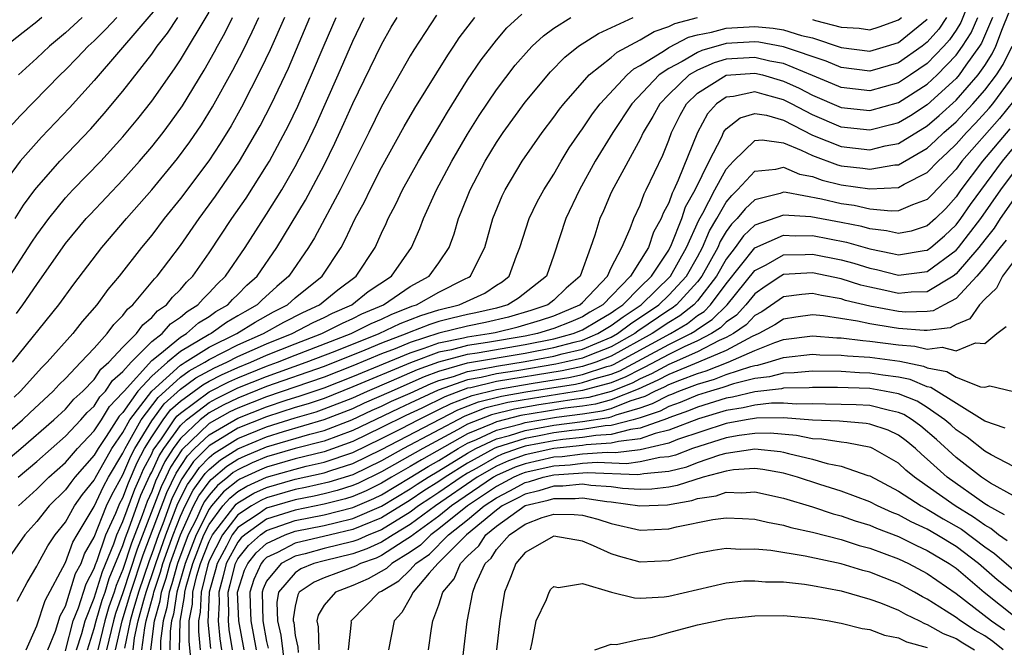
# Model space of a CAD drawing. Units: inches. Extents: x 2511000 to 2512116, y 1497000 to 1500000.
# Drawn here: x 2511058 to 2511126, y 1499037 to 1499081 of the extents above; entities that cross this region are included whole.
import ezdxf

# ---------------------------------------------------------------- set-up
doc = ezdxf.new("R2010")
doc.units = ezdxf.units.IN
doc.header["$MEASUREMENT"] = 0
doc.layers.add('LD25111497_2ft', color=93, linetype='Continuous')

msp = doc.modelspace()

# ---------------------------------------------------------------- linework, layer by layer
at = {"layer": 'LD25111497_2ft'}
for points, elevation in [([(2511067.798, 1499082.202), (2511063, 1499076.624), (2511061.284, 1499074.716), (2511059.324, 1499072.676), (2511057.853, 1499071), (2511057, 1499069.861)], 8354), ([(2511057.121, 1499063), (2511058.648, 1499065.352), (2511059, 1499065.866), (2511059.836, 1499067), (2511061, 1499068.44), (2511061.515, 1499069), (2511063.454, 1499071), (2511065, 1499072.688), (2511066.042, 1499073.958), (2511067, 1499075.169), (2511068.578, 1499077.422), (2511069, 1499078.062), (2511071, 1499081.377)], 8358), ([(2511123.807, 1499081.807), (2511123.346, 1499080.654), (2511123, 1499080.118), (2511122.545, 1499079.455), (2511122.146, 1499079), (2511121, 1499077.803), (2511119.83, 1499077), (2511119, 1499076.462), (2511117, 1499075.898), (2511116.003, 1499076.003), (2511115, 1499076.129), (2511114.393, 1499076.393), (2511113, 1499076.953), (2511111, 1499077.787), (2511110.039, 1499077.961), (2511109, 1499078.216), (2511107, 1499078.089), (2511106.154, 1499077.846), (2511105, 1499077.344), (2511104.421, 1499077), (2511103, 1499075.641), (2511102.384, 1499075), (2511101.899, 1499074.101), (2511101.217, 1499073), (2511101, 1499072.534), (2511099.175, 1499069.175), (2511099, 1499068.816), (2511098.458, 1499067.542), (2511098.207, 1499067), (2511097.849, 1499065.849), (2511097.561, 1499065), (2511096.829, 1499063), (2511095.847, 1499062.153), (2511095, 1499061.326), (2511094.587, 1499061), (2511093.399, 1499060.601), (2511091.853, 1499060.147), (2511090.239, 1499059.761), (2511089, 1499059.522), (2511087, 1499059.018), (2511085, 1499058.375), (2511083.945, 1499057.945), (2511083, 1499057.583), (2511081, 1499056.756), (2511079, 1499055.973), (2511075, 1499054.608), (2511073, 1499053.815), (2511072.45, 1499053.55), (2511071, 1499052.731), (2511069.09, 1499050.91), (2511068.308, 1499049.692), (2511067.992, 1499049), (2511067.663, 1499048.337), (2511066, 1499044), (2511065, 1499040.953), (2511064.489, 1499039.511), (2511064.337, 1499039), (2511063.859, 1499037)], 8390), ([(2511055.511, 1499049), (2511057.879, 1499051), (2511060.194, 1499053), (2511061, 1499053.75), (2511061.576, 1499054.424), (2511062.212, 1499055), (2511063, 1499055.814), (2511063.471, 1499056.529), (2511064.017, 1499057), (2511065, 1499058.064), (2511065.936, 1499059), (2511066.385, 1499059.615), (2511067, 1499060.11), (2511067.415, 1499060.585), (2511068.038, 1499061), (2511068.461, 1499061.539), (2511069, 1499062.075), (2511069.423, 1499062.577), (2511069.86, 1499063), (2511071, 1499064.616), (2511072.589, 1499067), (2511073.576, 1499068.424), (2511075, 1499070.665), (2511075.196, 1499071), (2511076.519, 1499073.481), (2511077.171, 1499074.829), (2511078.131, 1499077), (2511079, 1499079.065), (2511079.84, 1499081)], 8368), ([(2511055.686, 1499051), (2511058.012, 1499053), (2511058.512, 1499053.488), (2511060.145, 1499055), (2511060.549, 1499055.451), (2511061, 1499055.883), (2511062.076, 1499057), (2511063, 1499057.996), (2511063.907, 1499059), (2511064.367, 1499059.633), (2511065, 1499060.265), (2511065.31, 1499060.689), (2511065.696, 1499061), (2511067.192, 1499062.808), (2511067.385, 1499063), (2511069, 1499065.138), (2511070.305, 1499067), (2511071.443, 1499068.557), (2511073.118, 1499071), (2511074.544, 1499073.456), (2511075.342, 1499075), (2511076.517, 1499077.483), (2511078.018, 1499081)], 8366), ([(2511086.836, 1499081.164), (2511085.252, 1499078.748), (2511085, 1499078.329), (2511083, 1499074.804), (2511082.115, 1499073), (2511080.115, 1499069), (2511078.337, 1499065.663), (2511077.924, 1499065), (2511076.558, 1499063), (2511075.716, 1499062.283), (2511074.673, 1499061.327), (2511074.353, 1499061), (2511073.475, 1499060.525), (2511073, 1499060.226), (2511072.221, 1499059.779), (2511071.136, 1499059), (2511071, 1499058.934), (2511069, 1499057.751), (2511068.092, 1499057), (2511067, 1499056.046), (2511066.045, 1499055), (2511065, 1499053.518), (2511064.746, 1499053.254), (2511063.839, 1499051.839), (2511063.265, 1499051), (2511063, 1499050.532), (2511061.657, 1499049), (2511061.362, 1499048.638), (2511061, 1499048.115), (2511059.872, 1499047), (2511059, 1499045.914), (2511058.176, 1499045), (2511056.788, 1499043)], 8374), ([(2511059.361, 1499081), (2511059, 1499080.698), (2511058.042, 1499079.958), (2511056.843, 1499079)], 8348), ([(2511064.571, 1499081), (2511063.817, 1499080.183), (2511063, 1499079.385), (2511062.581, 1499079), (2511061.819, 1499078.181), (2511061, 1499077.347), (2511060.635, 1499077), (2511057.847, 1499074.153), (2511056.892, 1499073.108)], 8352), ([(2511057.318, 1499057), (2511060.539, 1499061), (2511061.57, 1499062.43), (2511063.525, 1499065), (2511065.246, 1499067), (2511067, 1499068.994), (2511068.805, 1499071.195), (2511069.656, 1499072.344), (2511070.463, 1499073.537), (2511071.226, 1499074.774), (2511072.655, 1499077.345), (2511073.337, 1499078.663), (2511074, 1499080.001), (2511074.455, 1499081)], 8362), ([(2511076.239, 1499081), (2511075.246, 1499078.754), (2511074.608, 1499077.392), (2511073.247, 1499074.753), (2511072.529, 1499073.471), (2511071.774, 1499072.226), (2511070.971, 1499071.029), (2511069, 1499068.393), (2511067.88, 1499067), (2511067, 1499065.849), (2511066.297, 1499065), (2511064.731, 1499063), (2511063.943, 1499062.057), (2511063.189, 1499061), (2511062.166, 1499059.834), (2511061.51, 1499059), (2511059.719, 1499057), (2511059.352, 1499056.648), (2511057.871, 1499055), (2511057.418, 1499054.582)], 8364), ([(2511057.485, 1499067), (2511058.069, 1499067.931), (2511058.873, 1499069), (2511059, 1499069.166), (2511060.605, 1499071), (2511062.755, 1499073.245), (2511063.691, 1499074.309), (2511065, 1499075.882), (2511067, 1499078.443), (2511067.389, 1499079), (2511068.101, 1499079.899), (2511068.815, 1499081)], 8356), ([(2511057.594, 1499060.406), (2511058.033, 1499061), (2511059, 1499062.412), (2511061, 1499065.263), (2511062.449, 1499067), (2511062.71, 1499067.29), (2511065, 1499069.705), (2511066.157, 1499071), (2511067, 1499071.987), (2511067.797, 1499073), (2511068.309, 1499073.691), (2511069.137, 1499074.863), (2511070.658, 1499077.342), (2511071.383, 1499078.617), (2511071.581, 1499079), (2511072.091, 1499079.909), (2511072.639, 1499081)], 8360), ([(2511057.633, 1499040.367), (2511058.336, 1499041.664), (2511059, 1499042.816), (2511059.086, 1499043), (2511059.77, 1499044.229), (2511060.287, 1499045), (2511061, 1499045.884), (2511061.628, 1499047), (2511062.19, 1499047.81), (2511063, 1499048.807), (2511063.06, 1499048.94), (2511064.235, 1499051), (2511065, 1499052.118), (2511065.486, 1499053), (2511067.005, 1499054.995), (2511069, 1499056.792), (2511069.119, 1499056.881), (2511069.338, 1499057), (2511071, 1499058.066), (2511072.925, 1499059), (2511074.198, 1499059.802), (2511075.489, 1499060.511), (2511076.461, 1499061), (2511077, 1499061.479), (2511078.861, 1499063), (2511080.183, 1499065), (2511080.482, 1499065.518), (2511081.178, 1499067), (2511081.82, 1499068.18), (2511082.204, 1499069), (2511083, 1499070.568), (2511084.588, 1499073.412), (2511085.322, 1499074.678), (2511087.611, 1499078.389), (2511088.035, 1499079), (2511088.416, 1499079.585), (2511089.507, 1499081)], 8376), ([(2511057.705, 1499049), (2511059, 1499050.096), (2511061, 1499051.854), (2511062.073, 1499053), (2511062.501, 1499053.499), (2511063, 1499053.952), (2511063.4, 1499054.6), (2511063.786, 1499055), (2511064.268, 1499055.732), (2511065, 1499056.363), (2511065.562, 1499057), (2511067, 1499058.438), (2511067.726, 1499059), (2511068.32, 1499059.68), (2511069, 1499060.133), (2511069.461, 1499060.539), (2511070.222, 1499061), (2511070.577, 1499061.423), (2511071, 1499061.831), (2511071.555, 1499062.445), (2511072.143, 1499063), (2511073.501, 1499065), (2511075, 1499067.304), (2511076.066, 1499069), (2511077, 1499070.633), (2511077.808, 1499072.192), (2511078.454, 1499073.546), (2511079.984, 1499077), (2511081, 1499079.354), (2511081.804, 1499081)], 8370), ([(2511062.155, 1499081), (2511061, 1499079.939), (2511059.884, 1499079), (2511059, 1499078.159), (2511057.717, 1499077)], 8350), ([(2511057.72, 1499047), (2511059, 1499048.168), (2511059.842, 1499049), (2511061, 1499050.026), (2511061.846, 1499051), (2511063, 1499052.225), (2511063.5, 1499053), (2511064.073, 1499053.927), (2511065, 1499054.888), (2511065.079, 1499055), (2511067, 1499057.127), (2511067.562, 1499057.562), (2511069, 1499058.752), (2511069.424, 1499059), (2511070.261, 1499059.739), (2511071, 1499060.186), (2511071.474, 1499060.526), (2511072.3, 1499061), (2511072.632, 1499061.368), (2511073, 1499061.715), (2511073.636, 1499062.364), (2511074.342, 1499063), (2511075.71, 1499065), (2511077.718, 1499068.282), (2511079, 1499070.713), (2511079.755, 1499072.245), (2511080.386, 1499073.615), (2511081, 1499075.005), (2511083, 1499079.119), (2511083.682, 1499080.318), (2511084.085, 1499081)], 8372), ([(2511058.262, 1499037), (2511059, 1499038.657), (2511059.58, 1499040.42), (2511061, 1499043.068), (2511061.522, 1499044.478), (2511061.82, 1499045), (2511063, 1499046.956), (2511063.638, 1499048.362), (2511063.997, 1499049), (2511065, 1499050.68), (2511065.145, 1499051), (2511065.368, 1499051.368), (2511066.268, 1499053), (2511067.442, 1499054.558), (2511069, 1499055.958), (2511069.599, 1499056.401), (2511070.691, 1499057), (2511071, 1499057.199), (2511073, 1499058.218), (2511074.793, 1499059), (2511076.204, 1499059.796), (2511077.53, 1499060.47), (2511078.678, 1499061), (2511079.956, 1499062.044), (2511081.247, 1499063), (2511082.55, 1499065), (2511083, 1499065.985), (2511083.332, 1499066.668), (2511083.468, 1499067), (2511084, 1499068), (2511084.467, 1499069), (2511085.573, 1499071), (2511087, 1499073.396), (2511087.588, 1499074.412), (2511089, 1499076.65), (2511089.941, 1499078.059), (2511091, 1499079.424), (2511091.729, 1499080.271), (2511092.772, 1499081.228)], 8378), ([(2511059.781, 1499037), (2511060.296, 1499038.296), (2511060.637, 1499039.363), (2511061, 1499040.024), (2511061.706, 1499042.294), (2511062.083, 1499043), (2511062.33, 1499043.67), (2511063, 1499044.841), (2511063.858, 1499047), (2511064.216, 1499047.785), (2511065, 1499049.167), (2511065.539, 1499050.461), (2511065.828, 1499051), (2511067, 1499052.929), (2511067.879, 1499054.121), (2511069, 1499055.123), (2511070.078, 1499055.922), (2511071.379, 1499056.621), (2511072.223, 1499057), (2511073, 1499057.4), (2511075, 1499058.29), (2511076.774, 1499059), (2511078.24, 1499059.76), (2511079, 1499060.111), (2511079.589, 1499060.411), (2511080.939, 1499061), (2511082.079, 1499061.921), (2511083.69, 1499063), (2511085.087, 1499065), (2511085.679, 1499066.321), (2511085.924, 1499067), (2511086.841, 1499069), (2511087.903, 1499071), (2511089, 1499072.882), (2511089.811, 1499074.189), (2511091, 1499075.964), (2511092.318, 1499077.682), (2511093.248, 1499078.753), (2511093.498, 1499079), (2511094.27, 1499079.73), (2511095, 1499080.25), (2511096.189, 1499081)], 8380), ([(2511061, 1499036.93), (2511061.539, 1499039), (2511061.907, 1499039.907), (2511062.428, 1499041.572), (2511063, 1499042.643), (2511063.083, 1499042.917), (2511063.2, 1499043.2), (2511063.818, 1499045), (2511064.499, 1499046.499), (2511064.793, 1499047.207), (2511065, 1499047.574), (2511065.386, 1499048.614), (2511065.983, 1499050.017), (2511066.512, 1499051), (2511067, 1499051.803), (2511067.81, 1499053), (2511068.317, 1499053.683), (2511069, 1499054.294), (2511070.557, 1499055.443), (2511071, 1499055.686), (2511071.87, 1499056.13), (2511073, 1499056.638), (2511073.905, 1499057), (2511075, 1499057.492), (2511077, 1499058.295), (2511078.85, 1499059), (2511080.275, 1499059.725), (2511081, 1499060.041), (2511081.636, 1499060.364), (2511083.133, 1499061), (2511085, 1499062.27), (2511086.33, 1499063), (2511087, 1499063.929), (2511087.711, 1499065), (2511088.059, 1499065.941), (2511088.365, 1499067), (2511088.559, 1499067.441), (2511089.166, 1499069), (2511090.216, 1499071), (2511091, 1499072.3), (2511091.474, 1499073), (2511093, 1499075.101), (2511094.776, 1499077.223), (2511095.762, 1499078.238), (2511096.725, 1499079), (2511098.106, 1499079.894), (2511100.532, 1499081)], 8382), ([(2511061.776, 1499037), (2511062.132, 1499038.132), (2511062.36, 1499039), (2511063, 1499040.579), (2511063.565, 1499042.435), (2511064.362, 1499044.362), (2511064.581, 1499045), (2511065, 1499045.922), (2511065.819, 1499048.181), (2511066.19, 1499049), (2511066.428, 1499049.572), (2511067, 1499050.636), (2511067.114, 1499050.886), (2511067.675, 1499051.675), (2511068.571, 1499053), (2511068.754, 1499053.246), (2511069, 1499053.466), (2511071, 1499054.944), (2511072.361, 1499055.639), (2511073, 1499055.926), (2511075, 1499056.728), (2511075.757, 1499057), (2511077, 1499057.5), (2511080.888, 1499059), (2511082.291, 1499059.709), (2511083, 1499060.012), (2511083.667, 1499060.333), (2511085.104, 1499060.897), (2511085.437, 1499061), (2511087, 1499061.875), (2511088.783, 1499062.783), (2511089.079, 1499062.921), (2511089.197, 1499063), (2511089.354, 1499063.354), (2511090.194, 1499065), (2511090.744, 1499067), (2511091.405, 1499068.595), (2511091.606, 1499069), (2511092.789, 1499071), (2511094.185, 1499073), (2511095, 1499074.057), (2511095.389, 1499074.611), (2511095.695, 1499075), (2511097.471, 1499077), (2511099, 1499078.218), (2511099.411, 1499078.59), (2511101, 1499079.436), (2511101.977, 1499080.023), (2511103, 1499080.369), (2511103.415, 1499080.585), (2511105, 1499081.006)], 8384), ([(2511062.539, 1499037), (2511063, 1499038.466), (2511063.133, 1499039), (2511063.561, 1499040.439), (2511063.759, 1499041), (2511064.048, 1499041.952), (2511065, 1499044.243), (2511065.184, 1499044.816), (2511065.415, 1499045.415), (2511066.253, 1499047.747), (2511066.873, 1499049.127), (2511067, 1499049.364), (2511067.512, 1499050.488), (2511067.839, 1499051), (2511069, 1499052.606), (2511069.419, 1499053), (2511071, 1499054.211), (2511071.507, 1499054.493), (2511073, 1499055.215), (2511075, 1499056.019), (2511077.756, 1499057), (2511079.784, 1499057.784), (2511082.837, 1499059), (2511084.296, 1499059.704), (2511085.731, 1499060.269), (2511087, 1499060.662), (2511088.408, 1499061), (2511090.185, 1499061.815), (2511091, 1499062.367), (2511091.391, 1499062.609), (2511091.89, 1499063), (2511092.402, 1499064.402), (2511092.641, 1499065), (2511093.272, 1499067), (2511093.839, 1499068.16), (2511094.302, 1499069), (2511095, 1499070.107), (2511095.506, 1499071), (2511096.077, 1499071.923), (2511096.808, 1499073), (2511097, 1499073.255), (2511097.699, 1499074.301), (2511098.23, 1499075), (2511100.103, 1499077), (2511100.574, 1499077.426), (2511101, 1499077.656), (2511102.703, 1499078.703), (2511103, 1499078.907), (2511104.377, 1499079.624), (2511105, 1499079.789), (2511105.98, 1499079.979), (2511107, 1499080.268), (2511109, 1499080.379), (2511110.265, 1499080.265), (2511111, 1499080.135), (2511112.245, 1499079.756), (2511113, 1499079.575), (2511115, 1499078.914), (2511117, 1499078.66), (2511118.169, 1499079), (2511119, 1499079.271), (2511121, 1499080.88)], 8386), ([(2511122.35, 1499081), (2511121.8, 1499080.199), (2511121, 1499079.285), (2511120.645, 1499079), (2511119, 1499077.849), (2511117, 1499077.271), (2511115, 1499077.522), (2511113.953, 1499077.952), (2511111, 1499078.969), (2511109.276, 1499079.276), (2511109, 1499079.301), (2511107, 1499079.186), (2511105.3, 1499078.7), (2511105, 1499078.57), (2511103.938, 1499077.938), (2511103, 1499077.451), (2511102.343, 1499077), (2511100.431, 1499075), (2511099.097, 1499073), (2511097.884, 1499071), (2511096.785, 1499069), (2511095.827, 1499067), (2511095, 1499064.466), (2511094.478, 1499063), (2511092.537, 1499061.463), (2511091.79, 1499061), (2511091, 1499060.779), (2511089.561, 1499060.439), (2511089, 1499060.331), (2511087.923, 1499060.077), (2511087, 1499059.84), (2511086.359, 1499059.641), (2511084.925, 1499059.075), (2511084.769, 1499059), (2511083, 1499058.323), (2511081.844, 1499057.844), (2511079, 1499056.712), (2511075, 1499055.31), (2511073, 1499054.513), (2511071.979, 1499054.021), (2511071, 1499053.477), (2511070.377, 1499053), (2511069, 1499051.705), (2511068.49, 1499051), (2511067.91, 1499050.09), (2511067.276, 1499048.724), (2511067, 1499048.007), (2511066.686, 1499047.313), (2511066.335, 1499046.335), (2511065.592, 1499044.408), (2511065, 1499042.58), (2511064.53, 1499041.47), (2511064.388, 1499041), (2511064.025, 1499039.975), (2511063.735, 1499039), (2511063.243, 1499037)], 8388), ([(2511064.475, 1499037), (2511064.939, 1499039), (2511065.548, 1499041), (2511066.408, 1499043.592), (2511068.05, 1499047.95), (2511068.706, 1499049.294), (2511069.5, 1499050.5), (2511069.986, 1499051), (2511071, 1499051.963), (2511073, 1499053.117), (2511075, 1499053.911), (2511076.367, 1499054.367), (2511077.335, 1499054.665), (2511079, 1499055.234), (2511081, 1499056.021), (2511085, 1499057.665), (2511085.979, 1499057.978), (2511087, 1499058.355), (2511088.705, 1499058.705), (2511089, 1499058.784), (2511090.487, 1499059), (2511090.917, 1499059.083), (2511092.527, 1499059.472), (2511094.067, 1499059.933), (2511095, 1499060.246), (2511096.816, 1499061), (2511097, 1499061.169), (2511098.727, 1499063), (2511099, 1499063.579), (2511099.731, 1499065), (2511100.319, 1499066.319), (2511100.563, 1499067), (2511101, 1499067.935), (2511101.281, 1499068.719), (2511101.434, 1499069), (2511102.578, 1499071.422), (2511103, 1499072.473), (2511103.191, 1499073), (2511103.804, 1499074.196), (2511104.242, 1499075), (2511105, 1499075.728), (2511107, 1499076.985), (2511109, 1499077.13), (2511109.526, 1499077), (2511111, 1499076.569), (2511112.08, 1499076.08), (2511113, 1499075.592), (2511115, 1499074.739), (2511117, 1499074.529), (2511119, 1499075.084), (2511121, 1499076.356), (2511121.696, 1499077), (2511123, 1499078.368), (2511123.458, 1499079), (2511124.063, 1499079.937), (2511124.518, 1499081)], 8392), ([(2511125.539, 1499081), (2511124.78, 1499079.22), (2511124.638, 1499079), (2511123.68, 1499077.68), (2511123.211, 1499077), (2511123, 1499076.761), (2511121, 1499074.92), (2511119.834, 1499074.166), (2511119, 1499073.678), (2511118.472, 1499073.528), (2511117, 1499073.158), (2511115, 1499073.364), (2511113, 1499074.216), (2511111.549, 1499075), (2511111, 1499075.276), (2511109.635, 1499075.635), (2511109, 1499075.826), (2511107.51, 1499075.51), (2511107, 1499075.46), (2511106.322, 1499075), (2511105.698, 1499074.302), (2511104.994, 1499073.006), (2511103.667, 1499069.667), (2511103.352, 1499069), (2511103.227, 1499068.773), (2511103, 1499068.096), (2511102.614, 1499067.386), (2511102.476, 1499067), (2511101.945, 1499066.055), (2511101.587, 1499065), (2511100.347, 1499063), (2511098.419, 1499061), (2511097.517, 1499060.483), (2511097, 1499060.169), (2511096.178, 1499059.822), (2511095, 1499059.354), (2511093.861, 1499059), (2511093, 1499058.823), (2511090.374, 1499058.374), (2511089, 1499058.174), (2511087.875, 1499057.874), (2511087, 1499057.695), (2511085.03, 1499056.97), (2511081, 1499055.286), (2511079, 1499054.493), (2511077.888, 1499054.112), (2511077, 1499053.852), (2511075, 1499053.214), (2511073, 1499052.409), (2511071, 1499051.195), (2511069.91, 1499050.09), (2511069.103, 1499048.897), (2511068.437, 1499047.563), (2511067.766, 1499045.766), (2511067.464, 1499045), (2511067, 1499043.667), (2511066.816, 1499043.184), (2511066.082, 1499041), (2511065.687, 1499039.687), (2511065.504, 1499039), (2511065.105, 1499037.105)], 8394), ([(2511065.708, 1499037), (2511065.815, 1499037.815), (2511066.064, 1499039), (2511066.451, 1499040.451), (2511066.617, 1499041), (2511067.218, 1499042.782), (2511067.279, 1499043), (2511067.977, 1499045), (2511068.824, 1499047.176), (2511069.498, 1499048.502), (2511069.864, 1499049), (2511070.32, 1499049.68), (2511071, 1499050.379), (2511071.335, 1499050.665), (2511073, 1499051.699), (2511075, 1499052.516), (2511077, 1499053.138), (2511078.441, 1499053.559), (2511079, 1499053.751), (2511081, 1499054.539), (2511082.028, 1499055), (2511083.705, 1499055.705), (2511085.509, 1499056.491), (2511087, 1499057.035), (2511089, 1499057.565), (2511089.661, 1499057.661), (2511093, 1499058.233), (2511095, 1499058.637), (2511096.357, 1499059), (2511097, 1499059.26), (2511098.082, 1499059.918), (2511099, 1499060.444), (2511099.318, 1499060.682), (2511099.798, 1499061), (2511101, 1499062.233), (2511101.789, 1499063), (2511103, 1499064.816), (2511103.19, 1499065.19), (2511103.902, 1499067), (2511104.178, 1499067.822), (2511104.831, 1499069), (2511105.809, 1499071), (2511106.686, 1499072.685), (2511106.821, 1499073), (2511106.884, 1499073.116), (2511107, 1499073.245), (2511107.973, 1499074.027), (2511109, 1499074.32), (2511109.797, 1499074.202), (2511111, 1499073.843), (2511113, 1499072.821), (2511115, 1499072.012), (2511117, 1499071.8), (2511118.064, 1499072.064), (2511119, 1499072.24), (2511121, 1499073.456), (2511121.826, 1499074.175), (2511123, 1499075.248), (2511124.542, 1499077), (2511125, 1499077.664), (2511125.522, 1499078.478), (2511125.784, 1499079), (2511126.23, 1499080.23), (2511126.681, 1499081.319)], 8396), ([(2511113, 1499080.852), (2511113.22, 1499080.78), (2511115, 1499080.316), (2511116.254, 1499080.254), (2511117, 1499080.15), (2511117.645, 1499080.355), (2511119, 1499080.83), (2511119.211, 1499081)], 8384), ([(2511066.325, 1499037), (2511066.525, 1499038.525), (2511066.625, 1499039), (2511067.131, 1499040.869), (2511067.151, 1499041), (2511067.617, 1499042.383), (2511067.788, 1499043), (2511068.099, 1499043.901), (2511068.49, 1499045), (2511069, 1499046.292), (2511069.325, 1499047), (2511069.892, 1499048.108), (2511070.549, 1499049), (2511070.73, 1499049.27), (2511071, 1499049.547), (2511071.783, 1499050.217), (2511073, 1499050.988), (2511075, 1499051.818), (2511076.184, 1499052.184), (2511079, 1499053.009), (2511081, 1499053.784), (2511081.827, 1499054.173), (2511083.687, 1499055), (2511085, 1499055.562), (2511085.989, 1499056.011), (2511087, 1499056.38), (2511089, 1499056.957), (2511093, 1499057.643), (2511095, 1499058.034), (2511096.412, 1499058.412), (2511097, 1499058.55), (2511098.066, 1499059), (2511099, 1499059.555), (2511099.825, 1499060.175), (2511101.072, 1499061), (2511103.113, 1499063), (2511104.242, 1499065), (2511105.101, 1499066.9), (2511105.372, 1499067.372), (2511106.198, 1499069), (2511107, 1499070.443), (2511107.51, 1499071), (2511109, 1499072.435), (2511109.511, 1499072.489), (2511111, 1499072.284), (2511112.228, 1499071.772), (2511113, 1499071.386), (2511114.738, 1499070.738), (2511115, 1499070.674), (2511116.509, 1499070.509), (2511117, 1499070.437), (2511118.743, 1499070.742), (2511119, 1499070.755), (2511121, 1499071.902), (2511121.572, 1499072.428), (2511122.158, 1499073), (2511123, 1499073.749), (2511124.182, 1499075), (2511125, 1499075.937), (2511125.811, 1499077), (2511126.275, 1499077.724), (2511126.917, 1499079)], 8398), ([(2511066.942, 1499037), (2511067.197, 1499039), (2511067.593, 1499040.407), (2511067.684, 1499041), (2511068.016, 1499041.984), (2511068.297, 1499043), (2511069.003, 1499045), (2511069.922, 1499047), (2511070.287, 1499047.713), (2511071, 1499048.681), (2511071.148, 1499048.852), (2511072.231, 1499049.769), (2511073, 1499050.256), (2511073.504, 1499050.496), (2511075, 1499051.119), (2511078.004, 1499052.004), (2511079, 1499052.265), (2511080.925, 1499053), (2511082.34, 1499053.66), (2511083, 1499053.95), (2511083.707, 1499054.293), (2511085, 1499054.862), (2511086.468, 1499055.532), (2511087, 1499055.726), (2511088.017, 1499056.017), (2511089, 1499056.369), (2511090.661, 1499056.661), (2511091, 1499056.743), (2511093, 1499057.054), (2511095, 1499057.431), (2511095.589, 1499057.589), (2511097, 1499057.92), (2511099, 1499058.751), (2511099.444, 1499059), (2511100.333, 1499059.667), (2511102.316, 1499061), (2511103, 1499061.666), (2511104.226, 1499063), (2511105, 1499064.351), (2511105.353, 1499065), (2511105.843, 1499066.157), (2511106.351, 1499067), (2511107, 1499068.145), (2511107.383, 1499068.617), (2511107.792, 1499069), (2511109, 1499070.305), (2511110.455, 1499070.455), (2511111, 1499070.588), (2511112.102, 1499070.102), (2511113, 1499069.927), (2511113.673, 1499069.673), (2511115, 1499069.348), (2511117, 1499069.066), (2511119, 1499069.171), (2511119.399, 1499069.399), (2511121, 1499070.201), (2511121.754, 1499071), (2511122.403, 1499071.596), (2511123, 1499072.179), (2511123.722, 1499073), (2511124.35, 1499073.65), (2511125.305, 1499074.695), (2511125.554, 1499075), (2511127.046, 1499077)], 8400), ([(2511127, 1499075.178), (2511126.027, 1499073.973), (2511123.407, 1499071), (2511123, 1499070.455), (2511121.331, 1499068.669), (2511121, 1499068.337), (2511119.971, 1499067.971), (2511119, 1499067.537), (2511118.488, 1499067.512), (2511117, 1499067.669), (2511115.905, 1499067.905), (2511115, 1499068.033), (2511113.638, 1499068.362), (2511111.175, 1499068.825), (2511111, 1499068.837), (2511110.751, 1499068.751), (2511109, 1499068.309), (2511108.324, 1499067.676), (2511107.775, 1499067), (2511107.374, 1499066.626), (2511107, 1499066.102), (2511106.586, 1499065.414), (2511106.41, 1499065), (2511105.312, 1499063), (2511105, 1499062.597), (2511103.543, 1499061), (2511103.238, 1499060.762), (2511103, 1499060.621), (2511100.84, 1499059.159), (2511100.628, 1499059), (2511099, 1499058.088), (2511097.501, 1499057.501), (2511097, 1499057.289), (2511095.765, 1499057), (2511095.131, 1499056.869), (2511092.418, 1499056.418), (2511091, 1499056.201), (2511089.946, 1499055.946), (2511089, 1499055.78), (2511086.948, 1499055.052), (2511085, 1499054.146), (2511084.204, 1499053.796), (2511081, 1499052.26), (2511079, 1499051.521), (2511077, 1499050.997), (2511075, 1499050.417), (2511074, 1499050), (2511073, 1499049.524), (2511072.679, 1499049.321), (2511072.304, 1499049), (2511071.58, 1499048.42), (2511071, 1499047.75), (2511070.682, 1499047.318), (2511070.519, 1499047), (2511070.111, 1499046.111), (2511069.549, 1499045), (2511068.806, 1499043), (2511068.414, 1499041.586), (2511068.217, 1499041), (2511068.056, 1499039.944), (2511067.79, 1499039), (2511067.615, 1499037.615), (2511067.605, 1499037)], 8402), ([(2511126.749, 1499073.251), (2511124.848, 1499071), (2511123.347, 1499069), (2511123, 1499068.507), (2511122.284, 1499067.716), (2511121.571, 1499067), (2511121, 1499066.489), (2511119.869, 1499066.131), (2511119, 1499065.963), (2511118.161, 1499066.161), (2511117, 1499066.282), (2511116.442, 1499066.442), (2511115, 1499066.727), (2511112.882, 1499067.118), (2511111, 1499067.247), (2511109, 1499066.552), (2511108.197, 1499065.803), (2511107.624, 1499065), (2511107, 1499064.19), (2511106.335, 1499063), (2511105, 1499061.273), (2511104.751, 1499061), (2511103.767, 1499060.233), (2511103, 1499059.777), (2511101.853, 1499059), (2511099, 1499057.424), (2511097.917, 1499057), (2511097, 1499056.7), (2511095.591, 1499056.409), (2511091, 1499055.659), (2511089.232, 1499055.232), (2511089, 1499055.191), (2511087.403, 1499054.597), (2511085.807, 1499053.807), (2511084.7, 1499053.3), (2511083, 1499052.457), (2511081, 1499051.491), (2511079, 1499050.78), (2511077, 1499050.285), (2511075, 1499049.713), (2511074.497, 1499049.503), (2511073.139, 1499048.861), (2511073, 1499048.779), (2511072.012, 1499047.988), (2511071.156, 1499047), (2511071, 1499046.79), (2511070.095, 1499045), (2511069.33, 1499043), (2511068.75, 1499041), (2511068.519, 1499039.481), (2511068.383, 1499039), (2511068.294, 1499038.294), (2511068.273, 1499037)], 8404), ([(2511068.941, 1499037), (2511068.973, 1499038.973), (2511069.29, 1499040.71), (2511069.302, 1499041), (2511069.399, 1499041.399), (2511069.864, 1499043), (2511070.641, 1499045), (2511071, 1499045.71), (2511071.963, 1499047), (2511072.444, 1499047.556), (2511073, 1499048.001), (2511073.628, 1499048.372), (2511075, 1499049.01), (2511077, 1499049.574), (2511077.766, 1499049.766), (2511079, 1499050.043), (2511081, 1499050.721), (2511083, 1499051.695), (2511084.394, 1499052.393), (2511085.556, 1499053), (2511087, 1499053.706), (2511087.855, 1499054.145), (2511089.303, 1499054.697), (2511091, 1499055.117), (2511093.556, 1499055.556), (2511096.052, 1499055.948), (2511097, 1499056.144), (2511098.701, 1499056.701), (2511099, 1499056.783), (2511099.155, 1499056.845), (2511103.111, 1499059), (2511104.296, 1499059.704), (2511105, 1499060.253), (2511105.456, 1499060.544), (2511105.91, 1499061), (2511107, 1499062.462), (2511109, 1499064.961), (2511111, 1499065.846), (2511111.8, 1499065.8), (2511113, 1499065.816), (2511115.372, 1499065.372), (2511117, 1499064.907), (2511118.581, 1499064.58), (2511119, 1499064.474), (2511120.789, 1499064.788), (2511121, 1499064.813), (2511121.248, 1499065), (2511122.194, 1499065.806), (2511123, 1499066.558), (2511123.344, 1499067), (2511124.019, 1499067.982), (2511126.233, 1499071), (2511127, 1499071.921)], 8406), ([(2511069.875, 1499035), (2511069.6, 1499037.6), (2511069.622, 1499039), (2511069.837, 1499040.163), (2511069.872, 1499041), (2511070.152, 1499042.152), (2511070.398, 1499043), (2511071, 1499044.534), (2511071.236, 1499045), (2511072.876, 1499047.124), (2511073, 1499047.224), (2511074.118, 1499047.882), (2511075, 1499048.293), (2511077, 1499048.863), (2511079, 1499049.306), (2511079.467, 1499049.468), (2511081, 1499049.951), (2511083, 1499050.932), (2511088.308, 1499053.692), (2511089.752, 1499054.248), (2511091.353, 1499054.647), (2511093.054, 1499054.946), (2511096.512, 1499055.488), (2511097, 1499055.588), (2511097.875, 1499055.875), (2511099, 1499056.18), (2511099.584, 1499056.416), (2511103, 1499058.246), (2511104.529, 1499059), (2511104.825, 1499059.176), (2511105, 1499059.312), (2511106.03, 1499059.97), (2511107.065, 1499061), (2511109, 1499063.391), (2511109.792, 1499063.792), (2511111, 1499064.479), (2511112.502, 1499064.501), (2511113, 1499064.534), (2511115, 1499064.143), (2511115.897, 1499063.897), (2511117, 1499063.556), (2511117.461, 1499063.461), (2511119, 1499063.073), (2511121, 1499063.311), (2511123, 1499064.799), (2511123.172, 1499065), (2511124.723, 1499067), (2511126.115, 1499069), (2511127, 1499070.193)], 8408), ([(2511127, 1499068.324), (2511126.085, 1499067), (2511125.66, 1499066.34), (2511125, 1499065.536), (2511124.586, 1499065), (2511123, 1499063.148), (2511122.797, 1499063), (2511121, 1499061.9), (2511119.871, 1499061.871), (2511119, 1499061.784), (2511117.98, 1499062.02), (2511117, 1499062.222), (2511116.375, 1499062.375), (2511115, 1499062.817), (2511113, 1499063.232), (2511111, 1499063.109), (2511110.809, 1499063), (2511109.713, 1499062.287), (2511109, 1499061.774), (2511108.378, 1499061), (2511107.712, 1499060.288), (2511107, 1499059.792), (2511106.605, 1499059.395), (2511105.986, 1499059), (2511105, 1499058.492), (2511104.078, 1499058.078), (2511103, 1499057.547), (2511101.34, 1499056.659), (2511101, 1499056.509), (2511100.013, 1499055.987), (2511099, 1499055.578), (2511097, 1499055.033), (2511093.507, 1499054.493), (2511091.803, 1499054.197), (2511090.2, 1499053.8), (2511088.76, 1499053.24), (2511084.53, 1499051), (2511083, 1499050.151), (2511081, 1499049.18), (2511079.34, 1499048.66), (2511077.711, 1499048.289), (2511077, 1499048.151), (2511075, 1499047.576), (2511074.607, 1499047.393), (2511073.94, 1499047), (2511073, 1499046.374), (2511071.924, 1499045), (2511071, 1499043.172), (2511070.905, 1499042.905), (2511070.442, 1499041), (2511070.384, 1499039.616), (2511070.27, 1499039), (2511070.259, 1499038.258), (2511070.378, 1499037)], 8410), ([(2511126.486, 1499065.513), (2511126.064, 1499065), (2511125, 1499063.646), (2511124.46, 1499063), (2511123, 1499061.432), (2511122.168, 1499061), (2511121.415, 1499060.585), (2511121, 1499060.536), (2511119.5, 1499060.5), (2511119, 1499060.539), (2511117, 1499060.906), (2511115.311, 1499061.311), (2511115, 1499061.411), (2511113.639, 1499061.639), (2511113, 1499061.784), (2511112.269, 1499061.731), (2511111, 1499061.557), (2511109.482, 1499060.518), (2511109, 1499060.261), (2511108.391, 1499059.609), (2511107.517, 1499059), (2511107, 1499058.722), (2511106.509, 1499058.509), (2511105, 1499057.731), (2511103.37, 1499057), (2511103, 1499056.847), (2511101.796, 1499056.204), (2511101, 1499055.852), (2511100.442, 1499055.557), (2511099, 1499054.976), (2511097.439, 1499054.561), (2511096.418, 1499054.418), (2511093.961, 1499054.039), (2511092.253, 1499053.747), (2511090.649, 1499053.351), (2511089, 1499052.689), (2511088.295, 1499052.295), (2511085.872, 1499051), (2511083, 1499049.369), (2511081.408, 1499048.592), (2511081, 1499048.416), (2511079.921, 1499048.079), (2511079, 1499047.846), (2511078.307, 1499047.693), (2511077, 1499047.439), (2511075, 1499046.848), (2511074.482, 1499046.482), (2511073, 1499045.495), (2511072.612, 1499045), (2511072.215, 1499044.215), (2511071.556, 1499043), (2511071.447, 1499042.553), (2511071.013, 1499041), (2511070.917, 1499038.917), (2511071.09, 1499037.09)], 8412), ([(2511127, 1499064.027), (2511126.248, 1499063), (2511125.831, 1499062.169), (2511125, 1499061.403), (2511124.635, 1499061), (2511123.969, 1499060.031), (2511123, 1499059.629), (2511122.595, 1499059.405), (2511121, 1499059.219), (2511120.786, 1499059.214), (2511119, 1499059.353), (2511118.567, 1499059.433), (2511117, 1499059.668), (2511116.135, 1499059.865), (2511113.766, 1499060.235), (2511113, 1499060.301), (2511111.849, 1499060.151), (2511111, 1499060.011), (2511110.397, 1499059.603), (2511109.27, 1499059), (2511108.802, 1499058.803), (2511107, 1499057.834), (2511105.081, 1499057), (2511103, 1499056.149), (2511102.251, 1499055.749), (2511100.872, 1499055.128), (2511099, 1499054.385), (2511097.906, 1499054.094), (2511097, 1499053.955), (2511095.8, 1499053.8), (2511094.414, 1499053.586), (2511092.703, 1499053.298), (2511091, 1499052.869), (2511090.753, 1499052.753), (2511089, 1499052.026), (2511085.779, 1499050.221), (2511085, 1499049.74), (2511083.7, 1499049), (2511083, 1499048.58), (2511081.942, 1499048.058), (2511081, 1499047.654), (2511080.502, 1499047.498), (2511079, 1499047.118), (2511077, 1499046.718), (2511075, 1499046.076), (2511073.476, 1499045), (2511073.227, 1499044.773), (2511073, 1499044.488), (2511072.194, 1499043), (2511071.958, 1499042.042), (2511071.668, 1499041), (2511071.695, 1499040.305), (2511071.627, 1499039), (2511071.745, 1499037.745), (2511071.872, 1499037)], 8414), ([(2511072.639, 1499037), (2511072.4, 1499038.4), (2511072.343, 1499039), (2511072.376, 1499039.624), (2511072.322, 1499041), (2511072.47, 1499041.53), (2511072.831, 1499043), (2511073, 1499043.312), (2511073.747, 1499044.253), (2511074.57, 1499045), (2511075, 1499045.304), (2511077, 1499045.98), (2511079, 1499046.38), (2511081, 1499046.89), (2511082.475, 1499047.525), (2511083, 1499047.784), (2511085, 1499048.983), (2511086.247, 1499049.753), (2511087, 1499050.172), (2511088.35, 1499051), (2511089, 1499051.364), (2511089.621, 1499051.621), (2511091, 1499052.271), (2511092.725, 1499052.725), (2511093, 1499052.813), (2511095.182, 1499053.181), (2511097, 1499053.417), (2511098.373, 1499053.627), (2511099, 1499053.794), (2511100.314, 1499054.314), (2511101.361, 1499054.639), (2511102.041, 1499055), (2511102.706, 1499055.294), (2511103, 1499055.451), (2511103.767, 1499055.767), (2511105, 1499056.23), (2511105.602, 1499056.398), (2511107.149, 1499057), (2511109, 1499057.818), (2511110.382, 1499058.383), (2511111, 1499058.579), (2511113, 1499058.839), (2511114.713, 1499058.713), (2511115, 1499058.708), (2511116.509, 1499058.509), (2511117, 1499058.48), (2511119, 1499058.209), (2511120.126, 1499058.126), (2511121, 1499057.925), (2511122.044, 1499058.045), (2511123, 1499057.793), (2511124.362, 1499058.362), (2511125, 1499058.315), (2511125.843, 1499059), (2511126.5, 1499059.5)], 8416), ([(2511073.44, 1499037), (2511073.071, 1499039), (2511072.976, 1499041), (2511073.473, 1499042.527), (2511073.686, 1499043), (2511074.268, 1499043.732), (2511075, 1499044.398), (2511076.296, 1499045), (2511077, 1499045.243), (2511079, 1499045.64), (2511079.862, 1499045.862), (2511081, 1499046.122), (2511083, 1499046.988), (2511085, 1499048.192), (2511085.483, 1499048.517), (2511086.253, 1499049), (2511087, 1499049.444), (2511089, 1499050.684), (2511089.573, 1499051), (2511091, 1499051.672), (2511091.913, 1499051.912), (2511093, 1499052.261), (2511095, 1499052.62), (2511097, 1499052.876), (2511098.839, 1499053.16), (2511099, 1499053.203), (2511099.336, 1499053.336), (2511101, 1499053.827), (2511101.877, 1499054.123), (2511103, 1499054.721), (2511103.208, 1499054.792), (2511103.697, 1499055), (2511105, 1499055.49), (2511106.181, 1499055.819), (2511107, 1499056.142), (2511108.713, 1499056.713), (2511109, 1499056.783), (2511109.195, 1499056.805), (2511109.916, 1499057), (2511111, 1499057.346), (2511113, 1499057.567), (2511113.527, 1499057.528), (2511115, 1499057.503), (2511115.444, 1499057.444), (2511117, 1499057.35), (2511119.078, 1499057.078), (2511120.735, 1499056.735), (2511121, 1499056.627), (2511122.368, 1499056.368), (2511123, 1499055.976), (2511124.717, 1499055.283), (2511125, 1499055.266), (2511125.362, 1499055.362), (2511127, 1499054.98)], 8418), ([(2511126.419, 1499052.419), (2511125, 1499052.91), (2511121.256, 1499055.256), (2511121, 1499055.305), (2511119.798, 1499055.798), (2511119, 1499055.958), (2511117.895, 1499056.105), (2511117, 1499056.253), (2511116.275, 1499056.275), (2511115, 1499056.351), (2511113, 1499056.375), (2511111.742, 1499056.258), (2511111, 1499056.244), (2511110.021, 1499055.979), (2511109, 1499055.865), (2511107.502, 1499055.502), (2511106.76, 1499055.24), (2511105.899, 1499055), (2511105, 1499054.717), (2511103.795, 1499054.205), (2511103, 1499053.932), (2511102.392, 1499053.608), (2511101, 1499053.138), (2511100.533, 1499053), (2511099, 1499052.597), (2511098.569, 1499052.569), (2511097, 1499052.323), (2511096.244, 1499052.243), (2511095, 1499052.083), (2511093.86, 1499051.859), (2511093, 1499051.709), (2511091, 1499051.074), (2511090.843, 1499051), (2511089, 1499049.983), (2511087.435, 1499049), (2511087, 1499048.7), (2511085.955, 1499048.045), (2511085, 1499047.401), (2511083, 1499046.17), (2511081.624, 1499045.624), (2511081, 1499045.354), (2511079.45, 1499045), (2511077, 1499044.405), (2511075.756, 1499043.755), (2511075, 1499043.404), (2511074.788, 1499043.212), (2511074.62, 1499043), (2511074.117, 1499041.883), (2511073.826, 1499041), (2511073.847, 1499040.153), (2511073.905, 1499039), (2511074.271, 1499037)], 8420), ([(2511127, 1499049.75), (2511125.438, 1499050.562), (2511125, 1499050.811), (2511123.783, 1499051.784), (2511123, 1499052.299), (2511122.638, 1499052.638), (2511122.22, 1499053), (2511121, 1499053.848), (2511120.289, 1499054.289), (2511119, 1499054.807), (2511118.025, 1499055), (2511117, 1499055.169), (2511114.758, 1499055.242), (2511113, 1499055.248), (2511112.773, 1499055.227), (2511111, 1499055.195), (2511110.847, 1499055.153), (2511109, 1499054.948), (2511107.434, 1499054.566), (2511107, 1499054.495), (2511105, 1499053.881), (2511104.381, 1499053.618), (2511103, 1499053.142), (2511102.907, 1499053.093), (2511101, 1499052.407), (2511100.333, 1499052.333), (2511099, 1499051.983), (2511097.913, 1499051.913), (2511097, 1499051.77), (2511095.626, 1499051.626), (2511095, 1499051.545), (2511093, 1499051.158), (2511092.508, 1499051), (2511091.397, 1499050.603), (2511091, 1499050.426), (2511089.631, 1499049.631), (2511089, 1499049.283), (2511088.55, 1499049), (2511087, 1499047.931), (2511086.427, 1499047.573), (2511085.579, 1499047), (2511085, 1499046.577), (2511083, 1499045.352), (2511082.111, 1499045), (2511081.345, 1499044.655), (2511081, 1499044.536), (2511079, 1499044.04), (2511077.68, 1499043.681), (2511077, 1499043.518), (2511076.007, 1499043), (2511075, 1499041.769), (2511074.761, 1499041.239), (2511074.683, 1499041), (2511074.739, 1499039), (2511075, 1499037.561), (2511075.108, 1499037.108)], 8422), ([(2511127, 1499047.706), (2511125.4, 1499048.6), (2511124.776, 1499049), (2511123, 1499050.371), (2511121.638, 1499051.638), (2511120.556, 1499052.556), (2511119.951, 1499053), (2511119.364, 1499053.364), (2511119, 1499053.511), (2511118.364, 1499053.636), (2511117, 1499053.983), (2511116.04, 1499054.04), (2511115, 1499054.075), (2511113.921, 1499054.079), (2511113, 1499054.117), (2511111.905, 1499054.095), (2511111, 1499054.16), (2511110.154, 1499054.155), (2511109, 1499054.026), (2511108.175, 1499053.825), (2511107, 1499053.635), (2511105.066, 1499053.065), (2511103, 1499052.27), (2511102.047, 1499052.047), (2511101, 1499051.667), (2511099.5, 1499051.5), (2511099, 1499051.369), (2511097.257, 1499051.257), (2511097, 1499051.217), (2511095, 1499051.007), (2511093, 1499050.56), (2511091.851, 1499050.149), (2511091, 1499049.771), (2511089.673, 1499049), (2511086.752, 1499047), (2511085, 1499045.721), (2511083.807, 1499045), (2511083, 1499044.473), (2511081.984, 1499044.016), (2511081, 1499043.678), (2511079, 1499043.193), (2511078.291, 1499043), (2511077.383, 1499042.618), (2511077, 1499042.358), (2511075.836, 1499041), (2511075.717, 1499040.283), (2511075.758, 1499039), (2511075.998, 1499037.998), (2511076.273, 1499035.726)], 8424), ([(2511126.387, 1499046.387), (2511125.238, 1499047), (2511125, 1499047.146), (2511122.379, 1499049), (2511121, 1499050.269), (2511120.602, 1499050.602), (2511120.181, 1499051), (2511119.534, 1499051.534), (2511119, 1499051.925), (2511118.27, 1499052.27), (2511117, 1499052.702), (2511116.751, 1499052.751), (2511114.893, 1499052.893), (2511113, 1499052.981), (2511111, 1499053.129), (2511109.116, 1499053.117), (2511108.402, 1499053), (2511107, 1499052.737), (2511103.621, 1499051.621), (2511103, 1499051.38), (2511101, 1499050.915), (2511099.302, 1499050.698), (2511098.722, 1499050.722), (2511097, 1499050.606), (2511095.57, 1499050.43), (2511095, 1499050.395), (2511093, 1499049.945), (2511092.304, 1499049.696), (2511091, 1499049.116), (2511090.801, 1499049), (2511087.878, 1499047), (2511087, 1499046.299), (2511085.196, 1499045), (2511085.099, 1499044.901), (2511084.575, 1499044.575), (2511083, 1499043.546), (2511082.623, 1499043.377), (2511081.528, 1499043), (2511081.187, 1499042.813), (2511081, 1499042.734), (2511079, 1499041.989), (2511078.304, 1499041.696), (2511077.279, 1499041), (2511077.173, 1499040.827), (2511077, 1499040.019), (2511076.855, 1499039.145), (2511076.86, 1499039), (2511076.887, 1499038.887), (2511077, 1499037.989), (2511077.175, 1499037.176), (2511077.2, 1499036.8)], 8426), ([(2511126.571, 1499044.571), (2511125.957, 1499045), (2511125.428, 1499045.428), (2511125, 1499045.656), (2511124.224, 1499046.224), (2511122.947, 1499047), (2511121, 1499048.388), (2511120.101, 1499049), (2511119.501, 1499049.501), (2511119, 1499049.975), (2511117.209, 1499051), (2511117.067, 1499051.067), (2511115.404, 1499051.404), (2511115, 1499051.432), (2511113.651, 1499051.651), (2511113, 1499051.681), (2511111.901, 1499051.901), (2511110.063, 1499052.063), (2511109, 1499052.055), (2511107.905, 1499051.905), (2511107, 1499051.735), (2511104.661, 1499051), (2511103.461, 1499050.539), (2511103, 1499050.429), (2511102.37, 1499050.369), (2511101, 1499050.063), (2511100.058, 1499049.942), (2511098.027, 1499050.027), (2511097, 1499049.957), (2511096.147, 1499049.853), (2511095, 1499049.782), (2511093, 1499049.329), (2511092.758, 1499049.242), (2511092.213, 1499049), (2511091, 1499048.358), (2511088.991, 1499047), (2511087, 1499045.411), (2511086.43, 1499045), (2511085.722, 1499044.278), (2511085, 1499043.776), (2511083.717, 1499043), (2511083.355, 1499042.645), (2511082.071, 1499041.929), (2511081, 1499041.473), (2511079.788, 1499041), (2511079, 1499040.088), (2511078.588, 1499039.412), (2511078.499, 1499039), (2511078.588, 1499038.588), (2511078.631, 1499037)], 8428), ([(2511080.696, 1499037), (2511080.903, 1499038.903), (2511080.898, 1499039), (2511082.849, 1499041), (2511083, 1499041.07), (2511084.218, 1499041.782), (2511085, 1499042.547), (2511085.403, 1499043), (2511086.346, 1499043.654), (2511087.668, 1499045), (2511089, 1499046.039), (2511090.144, 1499047), (2511091, 1499047.579), (2511091.945, 1499048.055), (2511093, 1499048.628), (2511093.301, 1499048.699), (2511094.256, 1499049), (2511095, 1499049.169), (2511096.725, 1499049.275), (2511097.331, 1499049.331), (2511100.814, 1499049.186), (2511101, 1499049.21), (2511101.271, 1499049.271), (2511103, 1499049.435), (2511104.265, 1499049.735), (2511105, 1499050.018), (2511106.55, 1499050.55), (2511107, 1499050.671), (2511108.988, 1499050.988), (2511110.792, 1499050.791), (2511111, 1499050.753), (2511111.347, 1499050.653), (2511113, 1499050.254), (2511114.037, 1499049.963), (2511115, 1499049.773), (2511116.869, 1499049.131), (2511117, 1499049.099), (2511119, 1499048.034), (2511120.574, 1499047), (2511121, 1499046.779), (2511122.109, 1499046.109), (2511123.376, 1499045.376), (2511125, 1499044.166), (2511125.686, 1499043.686), (2511127, 1499042.56)], 8430), ([(2511127, 1499040.949), (2511125.87, 1499041.87), (2511124.564, 1499043), (2511123, 1499044.183), (2511121.658, 1499045), (2511121, 1499045.382), (2511119.887, 1499045.887), (2511119, 1499046.377), (2511118.546, 1499046.546), (2511117.541, 1499047), (2511117, 1499047.28), (2511115, 1499048.023), (2511113.511, 1499048.489), (2511111.969, 1499049), (2511111, 1499049.278), (2511109.549, 1499049.549), (2511109, 1499049.609), (2511107.513, 1499049.513), (2511107, 1499049.431), (2511105.392, 1499049), (2511103.58, 1499048.42), (2511103, 1499048.312), (2511101.825, 1499048.175), (2511101, 1499048.147), (2511099.776, 1499048.224), (2511099, 1499048.333), (2511097.58, 1499048.42), (2511097, 1499048.508), (2511095.622, 1499048.378), (2511095, 1499048.383), (2511093.949, 1499048.051), (2511093, 1499047.828), (2511092.463, 1499047.537), (2511091.398, 1499047), (2511091, 1499046.711), (2511088.91, 1499045), (2511086.925, 1499043), (2511086.318, 1499042.317), (2511085.197, 1499041), (2511085, 1499040.608), (2511084.418, 1499039.582), (2511083.892, 1499039), (2511083.5, 1499037)], 8432), ([(2511086.276, 1499037), (2511086.482, 1499038.482), (2511086.568, 1499039), (2511087, 1499040.123), (2511087.271, 1499041), (2511088.063, 1499041.937), (2511088.499, 1499043), (2511089, 1499043.51), (2511089.784, 1499044.216), (2511090.276, 1499045), (2511091, 1499045.59), (2511093, 1499047.029), (2511094.596, 1499047.404), (2511095, 1499047.531), (2511096.48, 1499047.52), (2511097, 1499047.569), (2511098.687, 1499047.313), (2511099, 1499047.294), (2511100.984, 1499047.016), (2511102.921, 1499047.079), (2511104.61, 1499047.389), (2511105, 1499047.517), (2511106.292, 1499047.708), (2511107, 1499047.954), (2511108.08, 1499047.92), (2511109, 1499047.997), (2511111, 1499047.549), (2511113, 1499046.93), (2511114.453, 1499046.453), (2511115, 1499046.315), (2511115.971, 1499045.971), (2511117, 1499045.665), (2511117.458, 1499045.458), (2511119, 1499044.879), (2511120.249, 1499044.249), (2511121, 1499043.909), (2511122.517, 1499043), (2511123, 1499042.662), (2511124.959, 1499041), (2511126.09, 1499040.09), (2511127, 1499039.386)], 8434), ([(2511088.556, 1499035.444), (2511088.971, 1499038.971), (2511089.349, 1499041), (2511089.54, 1499041.54), (2511090.217, 1499043), (2511090.629, 1499043.371), (2511091, 1499043.962), (2511091.918, 1499045), (2511093, 1499045.735), (2511094.195, 1499046.195), (2511095, 1499046.438), (2511096.419, 1499046.419), (2511097, 1499046.357), (2511098.073, 1499046.074), (2511099, 1499045.777), (2511101, 1499045.319), (2511103, 1499045.403), (2511103.547, 1499045.547), (2511106.063, 1499046.063), (2511107, 1499046.182), (2511108.137, 1499046.137), (2511109, 1499046.087), (2511109.866, 1499045.867), (2511111, 1499045.677), (2511111.508, 1499045.508), (2511113, 1499045.182), (2511115, 1499044.659), (2511116.259, 1499044.259), (2511117, 1499044.064), (2511119, 1499043.325), (2511119.692, 1499043), (2511121, 1499042.296), (2511123, 1499040.914), (2511125.478, 1499039), (2511126.384, 1499038.384)], 8436), ([(2511126.282, 1499037), (2511125.567, 1499037.567), (2511125, 1499037.952), (2511124.341, 1499038.341), (2511123.308, 1499039), (2511123, 1499039.234), (2511122.325, 1499039.676), (2511121, 1499040.515), (2511120.673, 1499040.673), (2511120.106, 1499041), (2511119, 1499041.598), (2511117, 1499042.384), (2511116.508, 1499042.508), (2511115, 1499042.967), (2511112.492, 1499043.508), (2511110.104, 1499043.896), (2511109, 1499043.997), (2511107.974, 1499043.974), (2511107, 1499044.037), (2511106.095, 1499043.905), (2511105, 1499043.696), (2511103, 1499043.188), (2511101, 1499043.091), (2511099.499, 1499043.499), (2511099, 1499043.663), (2511097.771, 1499044.229), (2511097, 1499044.549), (2511095, 1499044.892), (2511093, 1499043.764), (2511092.346, 1499043), (2511091.986, 1499042.014), (2511091.572, 1499041), (2511091.297, 1499039.296), (2511091.234, 1499039), (2511091.001, 1499037)], 8438), ([(2511093.379, 1499037), (2511093.499, 1499037.499), (2511093.767, 1499039), (2511094.487, 1499040.487), (2511094.668, 1499041), (2511094.793, 1499041.207), (2511095, 1499041.39), (2511095.335, 1499041.335), (2511097, 1499041.607), (2511099.013, 1499041.013), (2511100.607, 1499040.606), (2511101, 1499040.59), (2511102.673, 1499040.673), (2511103, 1499040.713), (2511105, 1499041.196), (2511107, 1499041.65), (2511108.219, 1499041.781), (2511109, 1499041.799), (2511109.728, 1499041.728), (2511111, 1499041.71), (2511112.446, 1499041.554), (2511113, 1499041.465), (2511115, 1499041.087), (2511117, 1499040.52), (2511117.742, 1499040.258), (2511119, 1499039.749), (2511119.475, 1499039.475), (2511120.457, 1499039), (2511120.813, 1499038.813), (2511121, 1499038.761), (2511122.117, 1499038.117), (2511123, 1499037.783), (2511123.478, 1499037.478), (2511124.287, 1499037)], 8440), ([(2511097.855, 1499037), (2511099, 1499037.386), (2511099.36, 1499037.36), (2511101, 1499037.731), (2511101.872, 1499037.872), (2511103, 1499038.205), (2511105, 1499038.731), (2511107, 1499039.153), (2511109, 1499039.364), (2511111, 1499039.373), (2511113, 1499039.191), (2511114.173, 1499039), (2511114.866, 1499038.866), (2511115, 1499038.854), (2511116.473, 1499038.473), (2511117, 1499038.414), (2511118.017, 1499038.016), (2511119, 1499037.832), (2511119.545, 1499037.545), (2511121, 1499037.145)], 8442)]:
    msp.add_lwpolyline(points, dxfattribs=dict(at, elevation=elevation))

doc.saveas('drawing.dxf')
